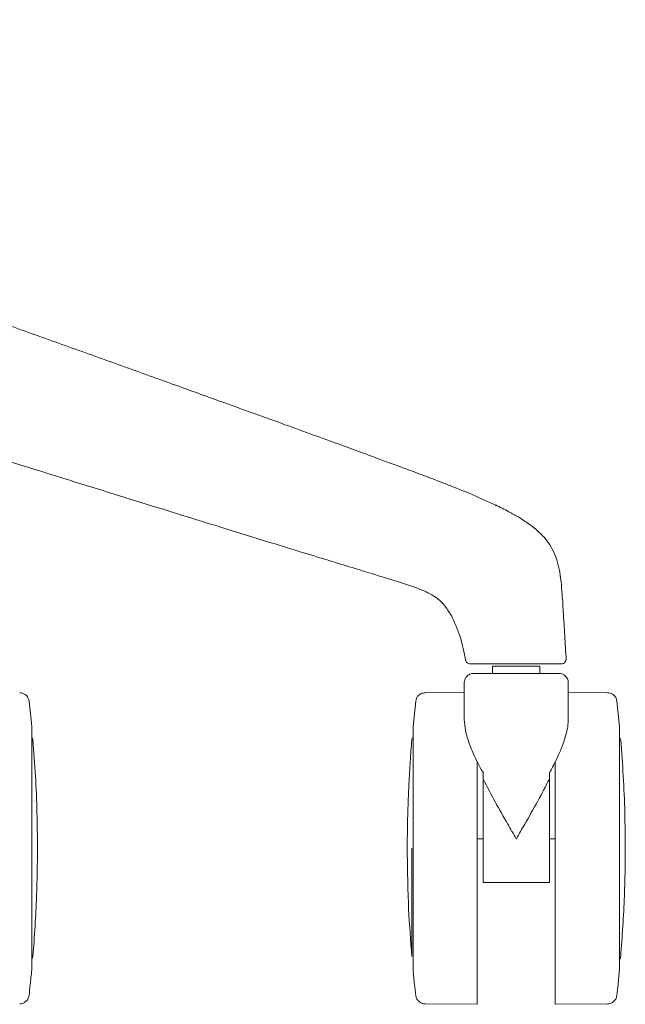
# Model space of a CAD drawing. Units: millimetres. Extents: x 4 to 293, y -166 to -20.
# Drawn here: x 172 to 186, y -148 to -126 of the extents above; entities that cross this region are included whole.
import ezdxf

# ---------------------------------------------------------------- set-up
doc = ezdxf.new("R2010")
doc.units = ezdxf.units.MM
doc.header["$MEASUREMENT"] = 0
doc.layers.add('Layer 5', color=7, linetype='Continuous', lineweight=0)

# ---------------------------------------------------------------- blocks, each defined once
blk = doc.blocks.new('Block_14')
at = {"layer": 'Layer 5', "color": 7, "lineweight": 18}
for p, q in [((182.603, -137.148), (182.585, -137.138)), ((184.166, -140.591), (184.166, -140.591)), ((182.521, -140.757), (182.521, -140.916)), ((182.521, -140.757), (183.052, -140.757)), ((183.052, -140.757), (183.583, -140.757)), ((183.583, -140.916), (183.583, -140.757)), ((181.884, -141.128), (181.884, -141.95)), ((184.221, -141.95), (184.221, -141.128)), ((181.884, -141.343), (181.004, -141.351)), ((184.221, -141.343), (185.1, -141.351)), ((172.172, -142.108), (172.112, -141.539)), ((180.795, -141.539), (180.735, -142.108)), ((185.37, -142.108), (185.31, -141.539)), ((180.734, -142.354), (180.734, -142.108)), ((182.176, -144.846), (182.176, -142.899)), ((183.928, -144.846), (183.928, -142.9)), ((182.308, -143.159), (182.308, -143.119)), ((182.308, -143.292), (182.308, -143.159)), ((182.308, -145.612), (182.308, -143.292)), ((183.796, -143.159), (183.796, -143.292)), ((183.796, -143.292), (183.796, -145.612)), ((182.308, -144.634), (182.176, -144.634)), ((183.928, -144.634), (183.796, -144.634)), ((180.604, -144.846), (180.604, -144.849)), ((180.707, -147.278), (180.707, -144.846)), ((182.176, -144.846), (182.176, -148.352)), ((183.928, -148.352), (183.928, -144.846)), ((182.308, -145.612), (182.308, -145.612)), ((183.796, -145.612), (182.308, -145.612)), ((182.308, -145.612), (183.796, -145.612)), ((183.796, -145.612), (183.796, -145.612)), ((172.172, -147.339), (172.172, -147.585)), ((180.734, -147.585), (180.734, -147.339)), ((185.37, -147.339), (185.37, -147.585)), ((181.004, -148.342), (182.176, -148.352)), ((183.928, -148.352), (185.1, -148.342))]:
    blk.add_line(p, q, dxfattribs=at)
for points, knots in [([(182.605, -137.142), (182.428, -137.062), (182.252, -136.981), (182.074, -136.905), (181.894, -136.828), (181.713, -136.756), (181.532, -136.685), (181.364, -136.619), (181.196, -136.554), (181.027, -136.491), (180.883, -136.436), (180.738, -136.382), (180.593, -136.328), (180.476, -136.284), (180.359, -136.241), (180.241, -136.197), (180.133, -136.157), (180.025, -136.117), (179.916, -136.077), (179.795, -136.032), (179.674, -135.988), (179.553, -135.943), (179.393, -135.885), (179.233, -135.826), (179.072, -135.768), (178.882, -135.698), (178.691, -135.629), (178.501, -135.56), (178.287, -135.483), (178.073, -135.405), (177.859, -135.328), (177.635, -135.246), (177.41, -135.165), (177.186, -135.084), (176.959, -135.002), (176.733, -134.92), (176.507, -134.839), (176.139, -134.706), (175.771, -134.573), (175.403, -134.441), (175.009, -134.299), (174.615, -134.157), (174.221, -134.015), (173.815, -133.869), (173.408, -133.723), (173.002, -133.578), (172.594, -133.431), (172.186, -133.285), (171.778, -133.139), (171.378, -132.996), (170.977, -132.853), (170.577, -132.71), (170.191, -132.573), (169.805, -132.435), (169.418, -132.298), (169.027, -132.159), (168.636, -132.02), (168.245, -131.882), (167.881, -131.753), (167.517, -131.624), (167.153, -131.496), (166.819, -131.378), (166.485, -131.26), (166.151, -131.143), (165.847, -131.036), (165.544, -130.93), (165.241, -130.824), (165.081, -130.768), (164.921, -130.712), (164.76, -130.656), (164.57, -130.589), (164.379, -130.522), (164.188, -130.455), (163.968, -130.378), (163.747, -130.301), (163.527, -130.224), (163.278, -130.137), (163.03, -130.05), (162.782, -129.963), (162.509, -129.868), (162.235, -129.772), (161.962, -129.677), (161.667, -129.574), (161.372, -129.471), (161.077, -129.368), (160.701, -129.237), (160.325, -129.106), (159.95, -128.976), (159.56, -128.84), (159.171, -128.705), (158.782, -128.57), (158.394, -128.435), (158.005, -128.3), (157.617, -128.166), (157.248, -128.038), (156.878, -127.91), (156.508, -127.782), (156.17, -127.665), (155.832, -127.547), (155.494, -127.429), (155.194, -127.324), (154.894, -127.219), (154.596, -127.11), (154.327, -127.012), (154.06, -126.912), (153.793, -126.81), (153.553, -126.719), (153.314, -126.626), (153.084, -126.526), (152.868, -126.431), (152.66, -126.33), (152.452, -126.228)], [0, 0, 0, 0, 1, 1, 1, 2, 2, 2, 3, 3, 3, 4, 4, 4, 5, 5, 5, 6, 6, 6, 7, 7, 7, 8, 8, 8, 9, 9, 9, 10, 10, 10, 11, 11, 11, 12, 12, 12, 13, 13, 13, 14, 14, 14, 15, 15, 15, 16, 16, 16, 17, 17, 17, 18, 18, 18, 19, 19, 19, 20, 20, 20, 21, 21, 21, 22, 22, 22, 23, 23, 23, 24, 24, 24, 25, 25, 25, 26, 26, 26, 27, 27, 27, 28, 28, 28, 29, 29, 29, 30, 30, 30, 31, 31, 31, 32, 32, 32, 33, 33, 33, 34, 34, 34, 35, 35, 35, 36, 36, 36, 37, 37, 37, 37]), ([(164.22, -133.831), (164.536, -133.93), (164.852, -134.029), (165.168, -134.127), (165.696, -134.292), (166.223, -134.456), (166.751, -134.621), (167.423, -134.831), (168.096, -135.041), (168.768, -135.251), (169.471, -135.47), (170.174, -135.689), (170.877, -135.908), (171.593, -136.131), (172.309, -136.355), (173.025, -136.578), (173.357, -136.681), (173.688, -136.784), (174.02, -136.887), (174.341, -136.987), (174.663, -137.087), (174.984, -137.187), (175.29, -137.282), (175.596, -137.377), (175.901, -137.472), (176.185, -137.56), (176.469, -137.648), (176.753, -137.735), (177.008, -137.814), (177.263, -137.893), (177.519, -137.972), (177.771, -138.05), (178.022, -138.127), (178.274, -138.205), (178.487, -138.27), (178.699, -138.335), (178.911, -138.4), (179.085, -138.454), (179.26, -138.507), (179.435, -138.56), (179.575, -138.603), (179.716, -138.646), (179.856, -138.69), (179.967, -138.724), (180.078, -138.758), (180.189, -138.792), (180.307, -138.829), (180.425, -138.866), (180.544, -138.904), (180.662, -138.942), (180.78, -138.982), (180.896, -139.028), (180.955, -139.051), (181.013, -139.076), (181.07, -139.104), (181.129, -139.134), (181.187, -139.168), (181.242, -139.207), (181.306, -139.252), (181.366, -139.305), (181.417, -139.363), (181.486, -139.441), (181.541, -139.531), (181.596, -139.62)], [0, 0, 0, 0, 1, 1, 1, 2, 2, 2, 3, 3, 3, 4, 4, 4, 5, 5, 5, 6, 6, 6, 7, 7, 7, 8, 8, 8, 9, 9, 9, 10, 10, 10, 11, 11, 11, 12, 12, 12, 13, 13, 13, 14, 14, 14, 15, 15, 15, 16, 16, 16, 17, 17, 17, 18, 18, 18, 19, 19, 19, 20, 20, 20, 21, 21, 21, 21]), ([(183.836, -138.077), (183.795, -138.015), (183.754, -137.953), (183.707, -137.896), (183.667, -137.846), (183.622, -137.8), (183.575, -137.756), (183.538, -137.721), (183.499, -137.686), (183.459, -137.654), (183.429, -137.63), (183.4, -137.607), (183.37, -137.584), (183.335, -137.558), (183.299, -137.533), (183.263, -137.509), (183.212, -137.474), (183.16, -137.44), (183.107, -137.408), (183.035, -137.364), (182.962, -137.322), (182.888, -137.283), (182.789, -137.229), (182.688, -137.18), (182.587, -137.13)], [0, 0, 0, 0, 1, 1, 1, 2, 2, 2, 3, 3, 3, 4, 4, 4, 5, 5, 5, 6, 6, 6, 7, 7, 7, 8, 8, 8, 8]), ([(184.173, -140.611), (184.162, -140.429), (184.151, -140.247), (184.14, -140.066), (184.13, -139.889), (184.119, -139.713), (184.108, -139.537), (184.099, -139.383), (184.09, -139.228), (184.077, -139.074), (184.07, -138.974), (184.061, -138.874), (184.048, -138.775), (184.036, -138.687), (184.022, -138.599), (184.002, -138.512), (183.984, -138.434), (183.963, -138.356), (183.933, -138.281), (183.905, -138.211), (183.87, -138.144), (183.836, -138.077)], [0, 0, 0, 0, 1, 1, 1, 2, 2, 2, 3, 3, 3, 4, 4, 4, 5, 5, 5, 6, 6, 6, 7, 7, 7, 7]), ([(181.596, -139.62), (181.668, -139.777), (181.74, -139.935), (181.792, -140.098), (181.847, -140.27), (181.88, -140.448), (181.914, -140.627)], [0, 0, 0, 0, 1, 1, 1, 2, 2, 2, 2]), ([(181.912, -140.615), (181.915, -140.626), (181.918, -140.638), (181.924, -140.649), (181.93, -140.66), (181.938, -140.67), (181.948, -140.678), (181.958, -140.687), (181.97, -140.693), (181.982, -140.697), (181.994, -140.701), (182.006, -140.702), (182.018, -140.704)], [0, 0, 0, 0, 1, 1, 1, 2, 2, 2, 3, 3, 3, 4, 4, 4, 4]), ([(182.016, -140.704), (182.016, -140.704), (182.016, -140.704), (182.023, -140.704), (182.031, -140.704), (182.047, -140.704), (182.068, -140.704), (182.089, -140.704), (182.115, -140.704), (182.147, -140.704), (182.178, -140.704), (182.216, -140.704), (182.258, -140.704), (182.3, -140.704), (182.347, -140.704), (182.399, -140.704), (182.452, -140.704), (182.51, -140.704), (182.568, -140.704)], [0, 0, 0, 0, 1, 1, 1, 2, 2, 2, 3, 3, 3, 4, 4, 4, 5, 5, 5, 6, 6, 6, 6]), ([(182.568, -140.704), (182.626, -140.704), (182.685, -140.704), (182.745, -140.704), (182.806, -140.704), (182.868, -140.704), (182.931, -140.704), (183.029, -140.704), (183.128, -140.704), (183.227, -140.704)], [0, 0, 0, 0, 1, 1, 1, 2, 2, 2, 3, 3, 3, 3]), ([(183.227, -140.704), (183.25, -140.704), (183.272, -140.704), (183.295, -140.704), (183.313, -140.704), (183.33, -140.704), (183.348, -140.704)], [0, 0, 0, 0, 1, 1, 1, 2, 2, 2, 2]), ([(183.348, -140.704), (183.369, -140.704), (183.389, -140.704), (183.409, -140.704), (183.425, -140.704), (183.44, -140.704), (183.455, -140.704)], [0, 0, 0, 0, 1, 1, 1, 2, 2, 2, 2]), ([(183.455, -140.704), (183.561, -140.704), (183.666, -140.704), (183.754, -140.704), (183.822, -140.704), (183.88, -140.704), (183.937, -140.704)], [0, 0, 0, 0, 1, 1, 1, 2, 2, 2, 2]), ([(183.937, -140.704), (183.994, -140.702), (184.05, -140.7), (184.083, -140.698), (184.105, -140.697), (184.116, -140.696), (184.134, -140.678), (184.137, -140.676), (184.139, -140.674), (184.142, -140.67), (184.143, -140.669), (184.144, -140.667), (184.145, -140.666), (184.147, -140.664), (184.148, -140.663), (184.149, -140.661), (184.15, -140.659), (184.151, -140.658), (184.152, -140.656), (184.153, -140.654), (184.155, -140.652), (184.156, -140.65), (184.157, -140.648), (184.158, -140.647), (184.159, -140.645), (184.16, -140.643), (184.161, -140.641), (184.162, -140.639), (184.164, -140.635), (184.165, -140.631), (184.166, -140.627), (184.168, -140.623), (184.169, -140.619), (184.17, -140.615), (184.172, -140.606), (184.172, -140.599), (184.172, -140.591)], [0, 0, 0, 0, 1, 1, 1, 2, 2, 2, 3, 3, 3, 4, 4, 4, 5, 5, 5, 6, 6, 6, 7, 7, 7, 8, 8, 8, 9, 9, 9, 10, 10, 10, 11, 11, 11, 12, 12, 12, 12]), ([(182.096, -140.916), (182.066, -140.92), (182.036, -140.923), (182.008, -140.935), (181.979, -140.947), (181.952, -140.968), (181.932, -140.994), (181.915, -141.014), (181.902, -141.036), (181.895, -141.06), (181.888, -141.082), (181.886, -141.105), (181.884, -141.128)], [0, 0, 0, 0, 1, 1, 1, 2, 2, 2, 3, 3, 3, 4, 4, 4, 4]), ([(183.052, -140.916), (182.932, -140.916), (182.812, -140.916), (182.7, -140.916), (182.64, -140.916), (182.583, -140.916), (182.529, -140.916), (182.474, -140.916), (182.422, -140.916), (182.376, -140.916), (182.33, -140.916), (182.288, -140.916), (182.252, -140.916), (182.216, -140.916), (182.186, -140.916), (182.163, -140.916), (182.122, -140.916), (182.109, -140.916), (182.096, -140.916)], [0, 0, 0, 0, 1, 1, 1, 2, 2, 2, 3, 3, 3, 4, 4, 4, 5, 5, 5, 6, 6, 6, 6]), ([(184.008, -140.916), (183.995, -140.916), (183.983, -140.916), (183.941, -140.916), (183.919, -140.916), (183.888, -140.916), (183.852, -140.916), (183.816, -140.916), (183.775, -140.916), (183.728, -140.916), (183.682, -140.916), (183.63, -140.916), (183.575, -140.916), (183.521, -140.916), (183.464, -140.916), (183.404, -140.916), (183.293, -140.916), (183.172, -140.916), (183.052, -140.916)], [0, 0, 0, 0, 1, 1, 1, 2, 2, 2, 3, 3, 3, 4, 4, 4, 5, 5, 5, 6, 6, 6, 6]), ([(184.221, -141.128), (184.217, -141.098), (184.213, -141.068), (184.202, -141.041), (184.189, -141.011), (184.168, -140.985), (184.143, -140.964), (184.123, -140.948), (184.101, -140.935), (184.077, -140.927), (184.055, -140.921), (184.031, -140.918), (184.008, -140.916)], [0, 0, 0, 0, 1, 1, 1, 2, 2, 2, 3, 3, 3, 4, 4, 4, 4]), ([(172.112, -141.539), (172.105, -141.512), (172.099, -141.485), (172.086, -141.46), (172.073, -141.434), (172.052, -141.411), (172.028, -141.393), (172.009, -141.379), (171.989, -141.368), (171.967, -141.362), (171.946, -141.355), (171.924, -141.353), (171.903, -141.351)], [0, 0, 0, 0, 1, 1, 1, 2, 2, 2, 3, 3, 3, 4, 4, 4, 4]), ([(181.004, -141.351), (180.976, -141.355), (180.948, -141.358), (180.922, -141.368), (180.895, -141.379), (180.87, -141.397), (180.85, -141.419), (180.834, -141.436), (180.821, -141.456), (180.812, -141.477), (180.803, -141.497), (180.799, -141.518), (180.795, -141.539)], [0, 0, 0, 0, 1, 1, 1, 2, 2, 2, 3, 3, 3, 4, 4, 4, 4]), ([(185.31, -141.539), (185.303, -141.512), (185.297, -141.485), (185.284, -141.46), (185.271, -141.434), (185.25, -141.411), (185.226, -141.393), (185.207, -141.379), (185.186, -141.368), (185.164, -141.362), (185.144, -141.355), (185.122, -141.353), (185.1, -141.351)], [0, 0, 0, 0, 1, 1, 1, 2, 2, 2, 3, 3, 3, 4, 4, 4, 4]), ([(182.308, -143.159), (182.267, -143.082), (182.226, -143.005), (182.188, -142.929), (182.151, -142.855), (182.116, -142.781), (182.085, -142.709), (182.056, -142.641), (182.029, -142.575), (182.004, -142.509), (181.965, -142.404), (181.932, -142.301), (181.913, -142.203), (181.896, -142.116), (181.89, -142.033), (181.884, -141.95)], [0, 0, 0, 0, 1, 1, 1, 2, 2, 2, 3, 3, 3, 4, 4, 4, 5, 5, 5, 5]), ([(184.221, -141.95), (184.218, -142.004), (184.215, -142.057), (184.208, -142.112), (184.199, -142.172), (184.185, -142.235), (184.168, -142.298), (184.149, -142.366), (184.126, -142.436), (184.101, -142.507), (184.086, -142.545), (184.071, -142.584), (184.055, -142.623), (184.038, -142.665), (184.02, -142.707), (184.001, -142.75), (183.981, -142.794), (183.961, -142.838), (183.939, -142.882), (183.917, -142.929), (183.893, -142.975), (183.869, -143.022), (183.845, -143.067), (183.82, -143.113), (183.796, -143.159)], [0, 0, 0, 0, 1, 1, 1, 2, 2, 2, 3, 3, 3, 4, 4, 4, 5, 5, 5, 6, 6, 6, 7, 7, 7, 8, 8, 8, 8]), ([(172.172, -142.108), (172.172, -142.118), (172.172, -142.128), (172.172, -142.16), (172.172, -142.192), (172.172, -142.247), (172.172, -142.316), (172.172, -142.385), (172.172, -142.47), (172.172, -142.569), (172.172, -142.669), (172.172, -142.783), (172.172, -142.91), (172.172, -143.037), (172.172, -143.176), (172.172, -143.325), (172.172, -143.474), (172.172, -143.633), (172.172, -143.798), (172.172, -143.964), (172.172, -144.136), (172.172, -144.312), (172.172, -144.488), (172.172, -144.667), (172.172, -144.846)], [0, 0, 0, 0, 1, 1, 1, 2, 2, 2, 3, 3, 3, 4, 4, 4, 5, 5, 5, 6, 6, 6, 7, 7, 7, 8, 8, 8, 8]), ([(180.734, -144.846), (180.734, -144.667), (180.734, -144.488), (180.734, -144.312), (180.734, -144.136), (180.734, -143.964), (180.734, -143.798), (180.734, -143.633), (180.734, -143.474), (180.734, -143.325), (180.734, -143.176), (180.734, -143.037), (180.734, -142.91), (180.734, -142.783), (180.734, -142.669), (180.734, -142.569), (180.734, -142.47), (180.734, -142.385), (180.734, -142.316), (180.734, -142.247), (180.734, -142.192), (180.734, -142.16), (180.734, -142.128), (180.734, -142.118), (180.734, -142.108)], [0, 0, 0, 0, 1, 1, 1, 2, 2, 2, 3, 3, 3, 4, 4, 4, 5, 5, 5, 6, 6, 6, 7, 7, 7, 8, 8, 8, 8]), ([(185.37, -142.108), (185.37, -142.118), (185.37, -142.128), (185.37, -142.16), (185.37, -142.192), (185.37, -142.247), (185.37, -142.316), (185.37, -142.385), (185.37, -142.47), (185.37, -142.569), (185.37, -142.669), (185.37, -142.783), (185.37, -142.91), (185.37, -143.037), (185.37, -143.176), (185.37, -143.325), (185.37, -143.474), (185.37, -143.633), (185.37, -143.798), (185.37, -143.964), (185.37, -144.136), (185.37, -144.312), (185.37, -144.488), (185.37, -144.667), (185.37, -144.846)], [0, 0, 0, 0, 1, 1, 1, 2, 2, 2, 3, 3, 3, 4, 4, 4, 5, 5, 5, 6, 6, 6, 7, 7, 7, 8, 8, 8, 8]), ([(172.2, -142.415), (172.197, -142.402), (172.195, -142.389), (172.189, -142.378), (172.185, -142.369), (172.178, -142.362), (172.172, -142.354)], [0, 0, 0, 0, 1, 1, 1, 2, 2, 2, 2]), ([(172.302, -144.846), (172.3, -144.579), (172.298, -144.311), (172.291, -144.041), (172.284, -143.77), (172.273, -143.498), (172.257, -143.227), (172.241, -142.955), (172.22, -142.685), (172.2, -142.415)], [0, 0, 0, 0, 1, 1, 1, 2, 2, 2, 3, 3, 3, 3]), ([(180.707, -142.415), (180.694, -142.575), (180.682, -142.735), (180.671, -142.906), (180.66, -143.062), (180.651, -143.228), (180.643, -143.396), (180.636, -143.545), (180.629, -143.695), (180.624, -143.843), (180.619, -143.97), (180.615, -144.095), (180.612, -144.216), (180.61, -144.315), (180.608, -144.411), (180.607, -144.504), (180.606, -144.573), (180.605, -144.64), (180.604, -144.707), (180.604, -144.746), (180.604, -144.785), (180.604, -144.825), (180.604, -144.83), (180.604, -144.835), (180.604, -144.84), (180.604, -144.842), (180.604, -144.845), (180.604, -144.847), (180.604, -144.847), (180.604, -144.847), (180.604, -144.847)], [0, 0, 0, 0, 1, 1, 1, 2, 2, 2, 3, 3, 3, 4, 4, 4, 5, 5, 5, 6, 6, 6, 7, 7, 7, 8, 8, 8, 9, 9, 9, 10, 10, 10, 10]), ([(180.707, -142.415), (180.709, -142.402), (180.712, -142.389), (180.717, -142.378), (180.722, -142.369), (180.728, -142.362), (180.734, -142.354)], [0, 0, 0, 0, 1, 1, 1, 2, 2, 2, 2]), ([(185.397, -142.415), (185.395, -142.402), (185.393, -142.389), (185.387, -142.378), (185.383, -142.369), (185.376, -142.362), (185.37, -142.354)], [0, 0, 0, 0, 1, 1, 1, 2, 2, 2, 2]), ([(185.5, -144.846), (185.498, -144.579), (185.496, -144.311), (185.489, -144.041), (185.482, -143.77), (185.47, -143.498), (185.454, -143.227), (185.438, -142.955), (185.418, -142.685), (185.397, -142.415)], [0, 0, 0, 0, 1, 1, 1, 2, 2, 2, 3, 3, 3, 3]), ([(183.052, -144.634), (183.051, -144.633), (183.051, -144.632), (183.05, -144.631), (182.987, -144.522), (182.924, -144.413), (182.862, -144.304), (182.765, -144.135), (182.668, -143.966), (182.577, -143.799), (182.484, -143.629), (182.396, -143.46), (182.308, -143.292)], [0, 0, 0, 0, 1, 1, 1, 2, 2, 2, 3, 3, 3, 4, 4, 4, 4]), ([(183.796, -143.292), (183.71, -143.457), (183.624, -143.622), (183.533, -143.789), (183.44, -143.959), (183.341, -144.132), (183.242, -144.304), (183.18, -144.413), (183.117, -144.522), (183.054, -144.631), (183.053, -144.632), (183.053, -144.633), (183.052, -144.634)], [0, 0, 0, 0, 1, 1, 1, 2, 2, 2, 3, 3, 3, 4, 4, 4, 4]), ([(172.172, -144.846), (172.172, -145.026), (172.172, -145.205), (172.172, -145.381), (172.172, -145.557), (172.172, -145.729), (172.172, -145.895), (172.172, -146.06), (172.172, -146.219), (172.172, -146.368), (172.172, -146.517), (172.172, -146.656), (172.172, -146.783), (172.172, -146.91), (172.172, -147.024), (172.172, -147.124), (172.172, -147.223), (172.172, -147.308), (172.172, -147.377), (172.172, -147.446), (172.172, -147.5), (172.172, -147.533), (172.172, -147.565), (172.172, -147.575), (172.172, -147.585)], [0, 0, 0, 0, 1, 1, 1, 2, 2, 2, 3, 3, 3, 4, 4, 4, 5, 5, 5, 6, 6, 6, 7, 7, 7, 8, 8, 8, 8]), ([(172.2, -147.278), (172.233, -146.825), (172.266, -146.371), (172.282, -145.917), (172.296, -145.561), (172.299, -145.204), (172.302, -144.846)], [0, 0, 0, 0, 1, 1, 1, 2, 2, 2, 2]), ([(180.604, -144.846), (180.609, -145.301), (180.615, -145.755), (180.636, -146.209), (180.653, -146.566), (180.68, -146.922), (180.707, -147.278)], [0, 0, 0, 0, 1, 1, 1, 2, 2, 2, 2]), ([(180.734, -144.846), (180.734, -145.026), (180.734, -145.205), (180.734, -145.381), (180.734, -145.557), (180.734, -145.729), (180.734, -145.895), (180.734, -146.06), (180.734, -146.219), (180.734, -146.368), (180.734, -146.517), (180.734, -146.656), (180.734, -146.783), (180.734, -146.91), (180.734, -147.024), (180.734, -147.124), (180.734, -147.223), (180.734, -147.308), (180.734, -147.377), (180.734, -147.446), (180.734, -147.5), (180.734, -147.533), (180.734, -147.565), (180.734, -147.575), (180.734, -147.585)], [0, 0, 0, 0, 1, 1, 1, 2, 2, 2, 3, 3, 3, 4, 4, 4, 5, 5, 5, 6, 6, 6, 7, 7, 7, 8, 8, 8, 8]), ([(185.37, -144.846), (185.37, -145.026), (185.37, -145.205), (185.37, -145.381), (185.37, -145.557), (185.37, -145.729), (185.37, -145.895), (185.37, -146.06), (185.37, -146.219), (185.37, -146.368), (185.37, -146.517), (185.37, -146.656), (185.37, -146.783), (185.37, -146.91), (185.37, -147.024), (185.37, -147.124), (185.37, -147.223), (185.37, -147.308), (185.37, -147.377), (185.37, -147.446), (185.37, -147.5), (185.37, -147.533), (185.37, -147.565), (185.37, -147.575), (185.37, -147.585)], [0, 0, 0, 0, 1, 1, 1, 2, 2, 2, 3, 3, 3, 4, 4, 4, 5, 5, 5, 6, 6, 6, 7, 7, 7, 8, 8, 8, 8]), ([(185.397, -147.278), (185.43, -146.825), (185.463, -146.371), (185.48, -145.917), (185.493, -145.561), (185.497, -145.204), (185.5, -144.846)], [0, 0, 0, 0, 1, 1, 1, 2, 2, 2, 2]), ([(172.172, -147.339), (172.18, -147.329), (172.188, -147.319), (172.193, -147.307), (172.196, -147.298), (172.198, -147.288), (172.2, -147.278)], [0, 0, 0, 0, 1, 1, 1, 2, 2, 2, 2]), ([(185.37, -147.339), (185.378, -147.329), (185.386, -147.319), (185.39, -147.307), (185.394, -147.298), (185.396, -147.288), (185.397, -147.278)], [0, 0, 0, 0, 1, 1, 1, 2, 2, 2, 2]), ([(172.172, -147.585), (172.161, -147.691), (172.151, -147.798), (172.14, -147.904), (172.131, -147.987), (172.121, -148.07), (172.112, -148.154)], [0, 0, 0, 0, 1, 1, 1, 2, 2, 2, 2]), ([(180.735, -147.585), (180.745, -147.691), (180.755, -147.798), (180.767, -147.904), (180.776, -147.987), (180.785, -148.07), (180.795, -148.154)], [0, 0, 0, 0, 1, 1, 1, 2, 2, 2, 2]), ([(185.37, -147.585), (185.359, -147.691), (185.349, -147.798), (185.337, -147.904), (185.328, -147.987), (185.319, -148.07), (185.31, -148.154)], [0, 0, 0, 0, 1, 1, 1, 2, 2, 2, 2]), ([(172.112, -148.154), (172.105, -148.181), (172.099, -148.208), (172.086, -148.233), (172.073, -148.259), (172.052, -148.281), (172.028, -148.299), (172.009, -148.314), (171.989, -148.325), (171.967, -148.331), (171.946, -148.337), (171.924, -148.34), (171.903, -148.342)], [0, 0, 0, 0, 1, 1, 1, 2, 2, 2, 3, 3, 3, 4, 4, 4, 4]), ([(180.795, -148.154), (180.801, -148.181), (180.807, -148.208), (180.82, -148.233), (180.834, -148.259), (180.854, -148.281), (180.878, -148.299), (180.897, -148.314), (180.918, -148.325), (180.94, -148.331), (180.96, -148.337), (180.982, -148.34), (181.004, -148.342)], [0, 0, 0, 0, 1, 1, 1, 2, 2, 2, 3, 3, 3, 4, 4, 4, 4]), ([(185.31, -148.154), (185.303, -148.181), (185.297, -148.208), (185.284, -148.233), (185.271, -148.259), (185.25, -148.281), (185.226, -148.299), (185.207, -148.314), (185.186, -148.325), (185.164, -148.331), (185.144, -148.337), (185.122, -148.34), (185.1, -148.342)], [0, 0, 0, 0, 1, 1, 1, 2, 2, 2, 3, 3, 3, 4, 4, 4, 4])]:
    blk.add_open_spline(points, degree=3, knots=knots, dxfattribs=at)

msp = doc.modelspace()

# ---------------------------------------------------------------- block references
at = {"layer": 'Layer 5'}
msp.add_blockref('Block_14', (0, 0), dxfattribs=at)

doc.saveas('drawing.dxf')
